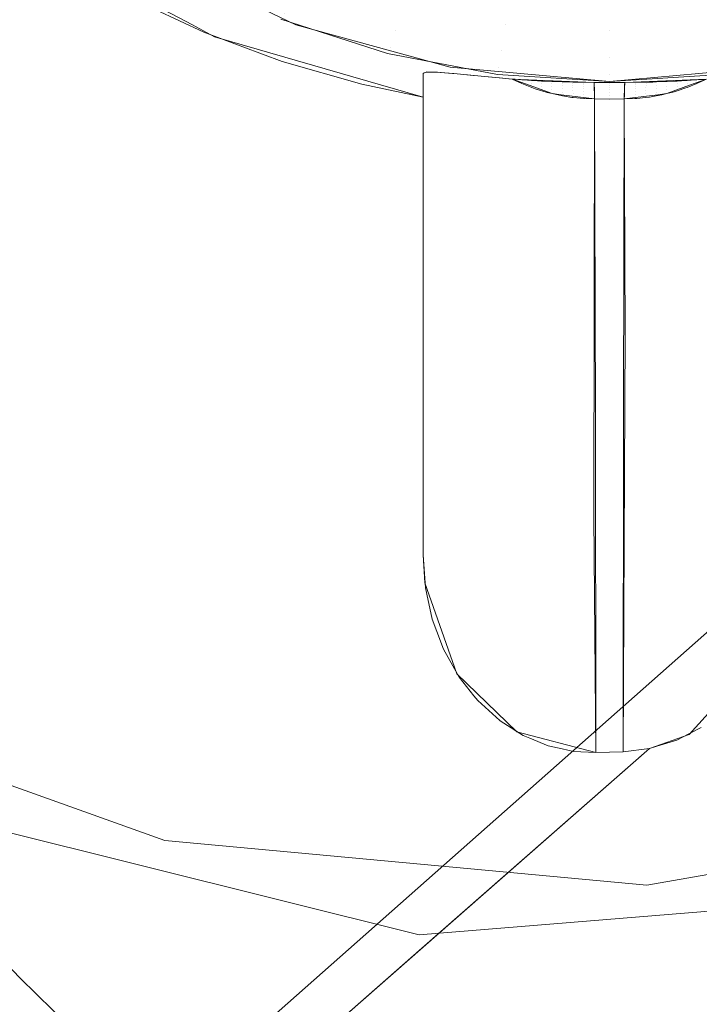
# Model space of a CAD drawing. Units: metres. Extents: x -5.96 to -1.88, y -1.07 to 0.32.
# Drawn here: x -5.17 to -5.17, y -0.95 to -0.94 of the extents above; entities that cross this region are included whole.
import ezdxf

# ---------------------------------------------------------------- set-up
doc = ezdxf.new("R2010")
doc.units = ezdxf.units.M
doc.header["$LTSCALE"] = 1.27
doc.layers.add('Keine', color=7, linetype='Continuous', lineweight=5)

msp = doc.modelspace()

# ---------------------------------------------------------------- linework, layer by layer
at = {"layer": 'Keine', "color": 7, "linetype": 'Continuous', "lineweight": 18}
for points, invisible_edges in [([(-5.1801545, -0.9293685, 1.4592897), (-5.1801545, -0.9439196, 1.4605884), (-5.1736628, -0.9335858, 1.4596653)], 11), ([(-5.1736592, -0.9335936, 1.459666), (-5.1736628, -0.9335858, 1.4596653), (-5.1801545, -0.9439196, 1.4605884)], 10), ([(-5.1801545, -0.9439196, 1.4605884), (-5.1731825, -0.9346514, 1.4597604), (-5.1736592, -0.9335936, 1.459666)], 9), ([(-5.1662014, -0.9549278, 1.4834725), (-5.1728398, -0.9488136, 1.4831753), (-5.1564066, -0.9342781, 1.4807488)], 8), ([(-5.1731814, -0.9346527, 1.4597605), (-5.1731825, -0.9346514, 1.4597604), (-5.1801545, -0.9439196, 1.4605884)], 10), ([(-5.1801545, -0.9439196, 1.4605884), (-5.1725752, -0.9353147, 1.4598195), (-5.1731814, -0.9346527, 1.4597605)], 9), ([(-5.1801545, -0.9439196, 1.4605884), (-5.1724825, -0.9354159, 1.4598285), (-5.1725752, -0.9353147, 1.4598195)], 9), ([(-5.1724825, -0.9354159, 1.4598285), (-5.1801545, -0.9439196, 1.4605884), (-5.1770503, -0.9460445, 1.4607777)], 9), ([(-5.1770503, -0.9460445, 1.4607777), (-5.171633, -0.935899, 1.4598716), (-5.1724825, -0.9354159, 1.4598285)], 9), ([(-5.1714874, -0.9359818, 1.4598789), (-5.171633, -0.935899, 1.4598716), (-5.1770503, -0.9460445, 1.4607777)], 10), ([(-5.1770503, -0.9460445, 1.4607777), (-5.1761701, -0.9463591, 1.4608056), (-5.1714874, -0.9359818, 1.4598789)], 10), ([(-5.1714874, -0.9359818, 1.4598789), (-5.1761701, -0.9463591, 1.4608056), (-5.1735821, -0.9472839, 1.4608879)], 9), ([(-5.1735821, -0.9472839, 1.4608879), (-5.1705366, -0.9361626, 1.4598949), (-5.1714874, -0.9359818, 1.4598789)], 9), ([(-5.1693964, -0.9360646, 1.4598861), (-5.1703635, -0.9361955, 1.4598979), (-5.1697009, -0.9476432, 1.4609195)], 10), ([(-5.1697009, -0.9476432, 1.4609195), (-5.1666251, -0.9471133, 1.4608718), (-5.1693964, -0.9360646, 1.4598861)], 10), ([(-5.1666251, -0.9471133, 1.4608718), (-5.1692469, -0.9360444, 1.4598842), (-5.1693964, -0.9360646, 1.4598861)], 9), ([(-5.1703635, -0.9361955, 1.4598979), (-5.1705366, -0.9361626, 1.4598949), (-5.1735821, -0.9472839, 1.4608879)], 10), ([(-5.1735821, -0.9472839, 1.4608879), (-5.1715222, -0.9474746, 1.4609046), (-5.1703635, -0.9361955, 1.4598979)], 10), ([(-5.1703635, -0.9361955, 1.4598979), (-5.1715222, -0.9474746, 1.4609046), (-5.1697009, -0.9476432, 1.4609195)], 9), ([(-5.1801551, -0.9367861, 1.4549319), (-5.1622339, -0.9457682, 1.4557314), (-5.1666106, -0.9476447, 1.4558994)], 9), ([(-5.1666106, -0.9476447, 1.4558994), (-5.1715343, -0.9480431, 1.4559355), (-5.176199, -0.9468824, 1.4558325), (-5.1801551, -0.9367861, 1.4549319)], 12), ([(-5.1801551, -0.9367861, 1.4549319), (-5.1480314, -0.9367862, 1.4549281), (-5.1622339, -0.9457682, 1.4557314)], 9), ([(-5.1783084, -0.9446844, 1.4740032), (-5.1733605, -0.9407178, 1.4732785), (-5.1747541, -0.9399727, 1.4732827)], 9), ([(-5.1736888, -0.9401593, 1.461568), (-5.1738835, -0.9404884, 1.4732422), (-5.1732682, -0.940776, 1.4732468)], 9), ([(-5.1732682, -0.940776, 1.4732468), (-5.1725277, -0.9407165, 1.461614), (-5.1736888, -0.9401593, 1.461568)], 9), ([(-5.1716645, -0.9405558, 1.4604677), (-5.1708398, -0.9407126, 1.4604806), (-5.1708009, -0.9404284, 1.4601764)], 11), ([(-5.1700019, -0.9404785, 1.4601806), (-5.1708009, -0.9404284, 1.4601764), (-5.1708398, -0.9407126, 1.4604806)], 11), ([(-5.1700019, -0.9407651, 1.4604849), (-5.169164, -0.9407126, 1.4604806), (-5.1692029, -0.9404284, 1.4601764)], 11), ([(-5.1692029, -0.9404284, 1.4601764), (-5.1700019, -0.9404785, 1.4601806), (-5.1700019, -0.9407651, 1.4604849)], 11), ([(-5.1717256, -0.9407652, 1.4608244), (-5.1725535, -0.9404971, 1.4608022), (-5.1726161, -0.9406233, 1.4611959)], 11), ([(-5.1725535, -0.9404971, 1.4608022), (-5.1717256, -0.9407652, 1.4608244), (-5.1716645, -0.9405558, 1.4604677)], 11), ([(-5.1708398, -0.9407126, 1.4604806), (-5.1700019, -0.9407651, 1.4604849), (-5.1700019, -0.9404785, 1.4601806)], 11), ([(-5.1726161, -0.9406233, 1.4611959), (-5.1726481, -0.9406702, 1.4616102), (-5.1717896, -0.9409483, 1.4616331)], 9), ([(-5.1717896, -0.9409483, 1.4616331), (-5.1717679, -0.940898, 1.4612186), (-5.1726161, -0.9406233, 1.4611959)], 11), ([(-5.1726161, -0.9406233, 1.4611959), (-5.1717679, -0.940898, 1.4612186), (-5.1717256, -0.9407652, 1.4608244)], 11), ([(-5.1708398, -0.9407126, 1.4604806), (-5.1716645, -0.9405558, 1.4604677), (-5.1717256, -0.9407652, 1.4608244)], 11), ([(-5.1731811, -0.9408137, 1.4732779), (-5.1733605, -0.9407178, 1.4732785), (-5.1783084, -0.9446844, 1.4740032)], 10), ([(-5.1732682, -0.940776, 1.4732468), (-5.1729529, -0.9408937, 1.4732465), (-5.1725277, -0.9407165, 1.461614)], 10), ([(-5.1725277, -0.9407165, 1.461614), (-5.1729529, -0.9408937, 1.4732465), (-5.1726372, -0.9410114, 1.4732462)], 9), ([(-5.1726372, -0.9410114, 1.4732462), (-5.1719968, -0.9411939, 1.4732402), (-5.1725277, -0.9407165, 1.461614)], 10), ([(-5.1725277, -0.9407165, 1.461614), (-5.171387, -0.9410977, 1.4640508), (-5.1713261, -0.9411029, 1.4638107)], 9), ([(-5.1715019, -0.9411087, 1.4654206), (-5.1725277, -0.9407165, 1.461614), (-5.1719968, -0.9411939, 1.4732402)], 11), ([(-5.1715019, -0.9411087, 1.4654206), (-5.1714725, -0.9410966, 1.4646849), (-5.1725277, -0.9407165, 1.461614)], 10), ([(-5.1714725, -0.9410966, 1.4646849), (-5.171387, -0.9410977, 1.4640508), (-5.1725277, -0.9407165, 1.461614)], 10), ([(-5.1713261, -0.9411029, 1.4638107), (-5.1712854, -0.9410582, 1.4616422), (-5.1725277, -0.9407165, 1.461614)], 9), ([(-5.1708706, -0.9409278, 1.4608378), (-5.1717256, -0.9407652, 1.4608244), (-5.1717679, -0.940898, 1.4612186)], 11), ([(-5.1717256, -0.9407652, 1.4608244), (-5.1708706, -0.9409278, 1.4608378), (-5.1708398, -0.9407126, 1.4604806)], 11), ([(-5.1700019, -0.9407651, 1.4604849), (-5.1708398, -0.9407126, 1.4604806), (-5.1708706, -0.9409278, 1.4608378)], 11), ([(-5.1708706, -0.9409278, 1.4608378), (-5.1700019, -0.9409822, 1.4608423), (-5.1700019, -0.9407651, 1.4604849)], 11), ([(-5.1700019, -0.9409822, 1.4608423), (-5.1691332, -0.9409278, 1.4608378), (-5.169164, -0.9407126, 1.4604806)], 11), ([(-5.169164, -0.9407126, 1.4604806), (-5.1700019, -0.9407651, 1.4604849), (-5.1700019, -0.9409822, 1.4608423)], 11), ([(-5.1731811, -0.9408137, 1.4732779), (-5.1783084, -0.9446844, 1.4740032), (-5.1715019, -0.9449848, 1.4736262)], 11), ([(-5.1715019, -0.9449848, 1.4736262), (-5.1715019, -0.9412985, 1.4732318), (-5.1731811, -0.9408137, 1.4732779)], 8), ([(-5.1708919, -0.9410645, 1.4612323), (-5.1717679, -0.940898, 1.4612186), (-5.1717896, -0.9409483, 1.4616331)], 11), ([(-5.1717679, -0.940898, 1.4612186), (-5.1708919, -0.9410645, 1.4612323), (-5.1708706, -0.9409278, 1.4608378)], 11), ([(-5.1700019, -0.9409822, 1.4608423), (-5.1708706, -0.9409278, 1.4608378), (-5.1708919, -0.9410645, 1.4612323)], 11), ([(-5.1700019, -0.9411203, 1.4612369), (-5.1691119, -0.9410645, 1.4612323), (-5.1691332, -0.9409278, 1.4608378)], 11), ([(-5.1691332, -0.9409278, 1.4608378), (-5.1700019, -0.9409822, 1.4608423), (-5.1700019, -0.9411203, 1.4612369)], 11), ([(-5.1717896, -0.9409483, 1.4616331), (-5.1709028, -0.9411168, 1.461647), (-5.1708919, -0.9410645, 1.4612323)], 10), ([(-5.1708919, -0.9410645, 1.4612323), (-5.1700019, -0.9411203, 1.4612369), (-5.1700019, -0.9409822, 1.4608423)], 11), ([(-5.1714725, -0.9453001, 1.4736588), (-5.1714746, -0.9410978, 1.4647631), (-5.1715004, -0.9411052, 1.4652632)], 9), ([(-5.1714293, -0.9455013, 1.4736787), (-5.1714732, -0.9410974, 1.4647366), (-5.1714746, -0.9410978, 1.4647631)], 9), ([(-5.1714746, -0.9410978, 1.4647631), (-5.1714725, -0.9453001, 1.4736588), (-5.1714293, -0.9455013, 1.4736787)], 9), ([(-5.1714134, -0.9410973, 1.4642502), (-5.1714732, -0.9410974, 1.4647366), (-5.171392, -0.9456015, 1.4736872)], 10), ([(-5.1714293, -0.9455013, 1.4736787), (-5.171392, -0.9456015, 1.4736872), (-5.1714732, -0.9410974, 1.4647366)], 10), ([(-5.171392, -0.9456015, 1.4736872), (-5.1713945, -0.9410986, 1.4641566), (-5.1714134, -0.9410973, 1.4642502)], 9), ([(-5.171339, -0.9457437, 1.4736994), (-5.1713303, -0.941103, 1.4638373), (-5.1713945, -0.9410986, 1.4641566)], 9), ([(-5.1713945, -0.9410986, 1.4641566), (-5.171392, -0.9456015, 1.4736872), (-5.171339, -0.9457437, 1.4736994)], 9), ([(-5.1712854, -0.9410582, 1.4616422), (-5.1713261, -0.9411029, 1.4638107), (-5.1712551, -0.9411089, 1.4635305)], 9), ([(-5.1712854, -0.9410582, 1.4616422), (-5.1707837, -0.941154, 1.462654), (-5.1701258, -0.9411803, 1.4620117)], 9), ([(-5.1712854, -0.9410582, 1.4616422), (-5.1708892, -0.9411449, 1.4627857), (-5.1707837, -0.941154, 1.462654)], 9), ([(-5.1712854, -0.9410582, 1.4616422), (-5.1710916, -0.9411254, 1.4631232), (-5.1708892, -0.9411449, 1.4627857)], 9), ([(-5.1712551, -0.9411089, 1.4635305), (-5.1710916, -0.9411254, 1.4631232), (-5.1712854, -0.9410582, 1.4616422)], 10), ([(-5.1701258, -0.9411803, 1.4620117), (-5.1700019, -0.9411733, 1.4616517), (-5.1712854, -0.9410582, 1.4616422)], 9), ([(-5.1700019, -0.9411203, 1.4612369), (-5.1708919, -0.9410645, 1.4612323), (-5.1709028, -0.9411168, 1.461647)], 11), ([(-5.1687184, -0.9410582, 1.4616422), (-5.1700019, -0.9411733, 1.4616517), (-5.169878, -0.9411803, 1.4620117)], 10), ([(-5.169101, -0.9411168, 1.461647), (-5.1691119, -0.9410645, 1.4612323), (-5.1700019, -0.9411203, 1.4612369)], 11), ([(-5.169878, -0.9411803, 1.4620117), (-5.1692201, -0.941154, 1.462654), (-5.1687184, -0.9410582, 1.4616422)], 10), ([(-5.1719968, -0.9411939, 1.4732402), (-5.1715019, -0.9412985, 1.4732318), (-5.1715019, -0.9411087, 1.4654206)], 8), ([(-5.1714831, -0.9452509, 1.4736539), (-5.1715004, -0.9411052, 1.4652632), (-5.1715019, -0.9411087, 1.4654206)], 9), ([(-5.1715019, -0.9411087, 1.4654206), (-5.1715019, -0.9449848, 1.4736262), (-5.1714831, -0.9452509, 1.4736539)], 8), ([(-5.1714831, -0.9452509, 1.4736539), (-5.1714725, -0.9453001, 1.4736588), (-5.1715004, -0.9411052, 1.4652632)], 10), ([(-5.171339, -0.9457437, 1.4736994), (-5.1712638, -0.9458776, 1.4737089), (-5.1713303, -0.941103, 1.4638373)], 10), ([(-5.1712638, -0.9458776, 1.4737089), (-5.1712668, -0.9411086, 1.463617), (-5.1713303, -0.941103, 1.4638373)], 9), ([(-5.1712128, -0.9459685, 1.4737154), (-5.1712272, -0.9411122, 1.4634795), (-5.1712668, -0.9411086, 1.463617)], 9), ([(-5.1712668, -0.9411086, 1.463617), (-5.1712638, -0.9458776, 1.4737089), (-5.1712128, -0.9459685, 1.4737154)], 9), ([(-5.1712128, -0.9459685, 1.4737154), (-5.1710977, -0.9411245, 1.4631537), (-5.1712272, -0.9411122, 1.4634795)], 9), ([(-5.1712128, -0.9459685, 1.4737154), (-5.1710929, -0.9461196, 1.4737242), (-5.1710977, -0.9411245, 1.4631537)], 10), ([(-5.1710627, -0.9461577, 1.4737264), (-5.1710914, -0.941125, 1.463138), (-5.1710977, -0.9411245, 1.4631537)], 9), ([(-5.1710977, -0.9411245, 1.4631537), (-5.1710929, -0.9461196, 1.4737242), (-5.1710627, -0.9461577, 1.4737264)], 9), ([(-5.1709477, -0.9411386, 1.4628731), (-5.1710914, -0.941125, 1.463138), (-5.1710627, -0.9461577, 1.4737264)], 10), ([(-5.1710627, -0.9461577, 1.4737264), (-5.1708878, -0.9411441, 1.4627931), (-5.1709477, -0.9411386, 1.4628731)], 9), ([(-5.1710627, -0.9461577, 1.4737264), (-5.1708844, -0.9463185, 1.4737335), (-5.1708878, -0.9411441, 1.4627931)], 10), ([(-5.1709028, -0.9411168, 1.461647), (-5.1700019, -0.9411733, 1.4616517), (-5.1700019, -0.9411203, 1.4612369)], 10), ([(-5.170881, -0.9463216, 1.4737336), (-5.1707836, -0.9411538, 1.4626541), (-5.1708878, -0.9411441, 1.4627931)], 9), ([(-5.1708878, -0.9411441, 1.4627931), (-5.1708844, -0.9463185, 1.4737335), (-5.170881, -0.9463216, 1.4737336)], 9), ([(-5.170881, -0.9463216, 1.4737336), (-5.1706472, -0.9412039, 1.4626304), (-5.1707836, -0.9411538, 1.4626541)], 9), ([(-5.1707614, -0.9411558, 1.4626288), (-5.1707838, -0.941154, 1.462654), (-5.1707068, -0.9411896, 1.4626372)], 8), ([(-5.1707068, -0.9411896, 1.4626372), (-5.1707073, -0.9411599, 1.4625697), (-5.1707614, -0.9411558, 1.4626288)], 9), ([(-5.170693, -0.941196, 1.4626342), (-5.1707005, -0.9411604, 1.4625623), (-5.1707073, -0.9411599, 1.4625697)], 9), ([(-5.1707073, -0.9411599, 1.4625697), (-5.1707068, -0.9411896, 1.4626372), (-5.170693, -0.941196, 1.4626342)], 9), ([(-5.1706284, -0.9411897, 1.4625501), (-5.1707005, -0.9411604, 1.4625623), (-5.170693, -0.941196, 1.4626342)], 11), ([(-5.1706938, -0.9411609, 1.462555), (-5.1707005, -0.9411604, 1.4625623), (-5.1706284, -0.9411897, 1.4625501)], 10), ([(-5.1706284, -0.9411897, 1.4625501), (-5.1706286, -0.9411651, 1.4624869), (-5.1706938, -0.9411609, 1.462555)], 9), ([(-5.1705472, -0.9412175, 1.4625387), (-5.1706174, -0.9411659, 1.4624752), (-5.1706286, -0.9411651, 1.4624869)], 9), ([(-5.1706286, -0.9411651, 1.4624869), (-5.1706284, -0.9411897, 1.4625501), (-5.1705472, -0.9412175, 1.4625387)], 11), ([(-5.1705472, -0.9412175, 1.4625387), (-5.1705478, -0.9411899, 1.4624667), (-5.1706174, -0.9411659, 1.4624752)], 11), ([(-5.1706138, -0.9411661, 1.4624714), (-5.1706174, -0.9411659, 1.4624752), (-5.1705478, -0.9411899, 1.4624667)], 10), ([(-5.1705478, -0.9411899, 1.4624667), (-5.170548, -0.9411698, 1.4624055), (-5.1706138, -0.9411661, 1.4624714)], 9), ([(-5.1704649, -0.9412135, 1.4624585), (-5.1705347, -0.9411705, 1.4623921), (-5.170548, -0.9411698, 1.4624055)], 9), ([(-5.170548, -0.9411698, 1.4624055), (-5.1705478, -0.9411899, 1.4624667), (-5.1704649, -0.9412135, 1.4624585)], 11), ([(-5.1704649, -0.9412135, 1.4624585), (-5.1704655, -0.9411902, 1.4623863), (-5.1705347, -0.9411705, 1.4623921)], 11), ([(-5.1705342, -0.9411706, 1.4623917), (-5.1705347, -0.9411705, 1.4623921), (-5.1704655, -0.9411902, 1.4623863)], 10), ([(-5.1704655, -0.9411902, 1.4623863), (-5.1704657, -0.9411737, 1.4623253), (-5.1705342, -0.9411706, 1.4623917)], 9), ([(-5.1703813, -0.9412093, 1.4623808), (-5.1704523, -0.9411743, 1.4623123), (-5.1704657, -0.9411737, 1.4623253)], 9), ([(-5.1704657, -0.9411737, 1.4623253), (-5.1704655, -0.9411902, 1.4623863), (-5.1703813, -0.9412093, 1.4623808)], 11), ([(-5.1703813, -0.9412093, 1.4623808), (-5.1703818, -0.9411901, 1.4623085), (-5.1704523, -0.9411743, 1.4623123)], 11), ([(-5.1704482, -0.9411744, 1.4623083), (-5.1704523, -0.9411743, 1.4623123), (-5.1703818, -0.9411901, 1.4623085)], 10), ([(-5.1703818, -0.9411901, 1.4623085), (-5.170382, -0.9411766, 1.4622458), (-5.1704482, -0.9411744, 1.4623083)], 9), ([(-5.1702966, -0.9412044, 1.4623051), (-5.1703705, -0.941177, 1.462235), (-5.170382, -0.9411766, 1.4622458)], 9), ([(-5.170382, -0.9411766, 1.4622458), (-5.1703818, -0.9411901, 1.4623085), (-5.1702966, -0.9412044, 1.4623051)], 11), ([(-5.1702966, -0.9412044, 1.4623051), (-5.1702971, -0.9411892, 1.4622327), (-5.1703705, -0.941177, 1.462235)], 11), ([(-5.1703601, -0.9411774, 1.4622251), (-5.1703705, -0.941177, 1.462235), (-5.1702971, -0.9411892, 1.4622327)], 10), ([(-5.1702971, -0.9411892, 1.4622327), (-5.1702972, -0.9411787, 1.4621673), (-5.1703601, -0.9411774, 1.4622251)], 9), ([(-5.1702111, -0.9411985, 1.462231), (-5.1702889, -0.9411789, 1.4621596), (-5.1702972, -0.9411787, 1.4621673)], 9), ([(-5.1702972, -0.9411787, 1.4621673), (-5.1702971, -0.9411892, 1.4622327), (-5.1702111, -0.9411985, 1.462231)], 11), ([(-5.1702111, -0.9411985, 1.462231), (-5.1702115, -0.9411872, 1.4621584), (-5.1702889, -0.9411789, 1.4621596)], 11), ([(-5.1702531, -0.9411796, 1.4621266), (-5.1702889, -0.9411789, 1.4621596), (-5.1702115, -0.9411872, 1.4621584)], 10), ([(-5.1702115, -0.9411872, 1.4621584), (-5.1702117, -0.9411799, 1.4620893), (-5.1702531, -0.9411796, 1.4621266)], 9), ([(-5.1701258, -0.9411803, 1.4620117), (-5.1700019, -0.9411814, 1.4620118), (-5.1700019, -0.9411733, 1.4616517)], 10), ([(-5.1700019, -0.9411203, 1.4612369), (-5.1700019, -0.9411733, 1.4616517), (-5.169101, -0.9411168, 1.461647)], 9), ([(-5.1700019, -0.9411733, 1.4616517), (-5.1700019, -0.9411814, 1.4620118), (-5.169878, -0.9411803, 1.4620117)], 9), ([(-5.1697927, -0.9411985, 1.462231), (-5.1697068, -0.9411892, 1.4622327), (-5.1697066, -0.9411787, 1.4621674)], 11), ([(-5.1697066, -0.9411787, 1.4621674), (-5.1697151, -0.9411789, 1.4621596), (-5.1697927, -0.9411985, 1.462231)], 10), ([(-5.1697151, -0.9411789, 1.4621596), (-5.1697923, -0.9411872, 1.4621583), (-5.1697927, -0.9411985, 1.462231)], 11), ([(-5.1697923, -0.9411872, 1.4621583), (-5.1697151, -0.9411789, 1.4621596), (-5.1697566, -0.9411797, 1.4621214)], 9), ([(-5.1697072, -0.9412044, 1.4623051), (-5.169622, -0.9411901, 1.4623085), (-5.1696219, -0.9411767, 1.4622462)], 11), ([(-5.1696219, -0.9411767, 1.4622462), (-5.1696337, -0.941177, 1.4622351), (-5.1697072, -0.9412044, 1.4623051)], 10), ([(-5.1696337, -0.941177, 1.4622351), (-5.1697068, -0.9411892, 1.4622327), (-5.1697072, -0.9412044, 1.4623051)], 11), ([(-5.1697068, -0.9411892, 1.4622327), (-5.1696337, -0.941177, 1.4622351), (-5.1696525, -0.9411777, 1.4622173)], 9), ([(-5.1696525, -0.9411777, 1.4622173), (-5.1697066, -0.9411787, 1.4621674), (-5.1697068, -0.9411892, 1.4622327)], 10), ([(-5.1696225, -0.9412093, 1.4623807), (-5.1695383, -0.9411902, 1.4623863), (-5.169538, -0.9411738, 1.4623256)], 11), ([(-5.169538, -0.9411738, 1.4623256), (-5.1695445, -0.9411741, 1.4623193), (-5.1696225, -0.9412093, 1.4623807)], 10), ([(-5.1696225, -0.9412093, 1.4623807), (-5.1695445, -0.9411741, 1.4623193), (-5.1695519, -0.9411743, 1.4623123)], 9), ([(-5.1695519, -0.9411743, 1.4623123), (-5.169622, -0.9411901, 1.4623085), (-5.1696225, -0.9412093, 1.4623807)], 11), ([(-5.1696219, -0.9411767, 1.4622462), (-5.169622, -0.9411901, 1.4623085), (-5.1695519, -0.9411743, 1.4623123)], 3), ([(-5.1695389, -0.9412135, 1.4624584), (-5.1694561, -0.9411899, 1.4624667), (-5.1694556, -0.9411699, 1.4624058)], 11), ([(-5.1694556, -0.9411699, 1.4624058), (-5.1694696, -0.9411706, 1.4623922), (-5.1695389, -0.9412135, 1.4624584)], 10), ([(-5.1694696, -0.9411706, 1.4623922), (-5.1695383, -0.9411902, 1.4623863), (-5.1695389, -0.9412135, 1.4624584)], 11), ([(-5.169538, -0.9411738, 1.4623256), (-5.1695383, -0.9411902, 1.4623863), (-5.1694696, -0.9411706, 1.4623922)], 3), ([(-5.1694566, -0.9412175, 1.4625387), (-5.1693754, -0.9411897, 1.4625501), (-5.1693751, -0.9411653, 1.4624871)], 11), ([(-5.1693751, -0.9411653, 1.4624871), (-5.1693819, -0.9411657, 1.46248), (-5.1694566, -0.9412175, 1.4625387)], 10), ([(-5.1694566, -0.9412175, 1.4625387), (-5.1693819, -0.9411657, 1.46248), (-5.1693867, -0.941166, 1.4624751)], 9), ([(-5.1693867, -0.941166, 1.4624751), (-5.1694561, -0.9411899, 1.4624667), (-5.1694566, -0.9412175, 1.4625387)], 11), ([(-5.1694561, -0.9411899, 1.4624667), (-5.1693867, -0.941166, 1.4624751), (-5.1694555, -0.9411699, 1.4624059)], 9), ([(-5.1694555, -0.9411699, 1.4624059), (-5.1694556, -0.9411699, 1.4624058), (-5.1694561, -0.9411899, 1.4624667)], 10), ([(-5.1693761, -0.9412213, 1.4626221), (-5.1692969, -0.9411898, 1.462637), (-5.1692965, -0.9411599, 1.4625699)], 10), ([(-5.1692965, -0.9411599, 1.4625699), (-5.1693035, -0.9411604, 1.4625622), (-5.1693761, -0.9412213, 1.4626221)], 10), ([(-5.1693035, -0.9411604, 1.4625622), (-5.1693754, -0.9411897, 1.4625501), (-5.1693761, -0.9412213, 1.4626221)], 11), ([(-5.1693754, -0.9411897, 1.4625501), (-5.1693035, -0.9411604, 1.4625622), (-5.1693079, -0.9411608, 1.4625573)], 9), ([(-5.1693079, -0.9411608, 1.4625573), (-5.1693751, -0.9411653, 1.4624871), (-5.1693754, -0.9411897, 1.4625501)], 10), ([(-5.1692202, -0.9411538, 1.462654), (-5.1693567, -0.9412039, 1.4626304), (-5.1692638, -0.9463747, 1.4736518)], 10), ([(-5.1692965, -0.9411599, 1.4625699), (-5.1692969, -0.9411898, 1.462637), (-5.169292, -0.9411879, 1.462638)], 9), ([(-5.169292, -0.9411879, 1.462638), (-5.1692423, -0.941156, 1.4626294), (-5.1692965, -0.9411599, 1.4625699)], 9), ([(-5.169292, -0.9411879, 1.462638), (-5.1692201, -0.941154, 1.4626539), (-5.1692423, -0.941156, 1.4626294)], 8), ([(-5.1706472, -0.9412039, 1.4626304), (-5.170881, -0.9463216, 1.4737336), (-5.1706967, -0.9464381, 1.4737361)], 9), ([(-5.1706967, -0.9464381, 1.4737361), (-5.1706432, -0.9464603, 1.4737356), (-5.1706472, -0.9412039, 1.4626304)], 10), ([(-5.170693, -0.941196, 1.4626342), (-5.1706275, -0.941221, 1.4626223), (-5.1706284, -0.9411897, 1.4625501)], 10), ([(-5.1704636, -0.9412713, 1.4625985), (-5.1706472, -0.9412039, 1.4626304), (-5.1706432, -0.9464603, 1.4737356)], 10), ([(-5.1705472, -0.9412175, 1.4625387), (-5.1706284, -0.9411897, 1.4625501), (-5.1705991, -0.9412318, 1.4626172)], 11), ([(-5.1706284, -0.9411897, 1.4625501), (-5.1706275, -0.941221, 1.4626223), (-5.1705991, -0.9412318, 1.4626172)], 9), ([(-5.1705991, -0.9412318, 1.4626172), (-5.1705463, -0.941248, 1.4626096), (-5.1705472, -0.9412175, 1.4625387)], 10), ([(-5.1704649, -0.9412135, 1.4624585), (-5.1705478, -0.9411899, 1.4624667), (-5.1705472, -0.9412175, 1.4625387)], 11), ([(-5.1705472, -0.9412175, 1.4625387), (-5.1704644, -0.9412406, 1.4625293), (-5.1704649, -0.9412135, 1.4624585)], 11), ([(-5.1705472, -0.9412175, 1.4625387), (-5.1705463, -0.941248, 1.4626096), (-5.1705026, -0.9412614, 1.4626033)], 9), ([(-5.1705026, -0.9412614, 1.4626033), (-5.1704644, -0.9412406, 1.4625293), (-5.1705472, -0.9412175, 1.4625387)], 11), ([(-5.1705026, -0.9412614, 1.4626033), (-5.1704635, -0.9412705, 1.4625989), (-5.1704644, -0.9412406, 1.4625293)], 10), ([(-5.1703813, -0.9412093, 1.4623808), (-5.1704655, -0.9411902, 1.4623863), (-5.1704649, -0.9412135, 1.4624585)], 11), ([(-5.1704649, -0.9412135, 1.4624585), (-5.1703807, -0.9412323, 1.4624519), (-5.1703813, -0.9412093, 1.4623808)], 11), ([(-5.1703807, -0.9412323, 1.4624519), (-5.1704649, -0.9412135, 1.4624585), (-5.1704644, -0.9412406, 1.4625293)], 11), ([(-5.1704644, -0.9412406, 1.4625293), (-5.1703801, -0.9412589, 1.4625218), (-5.1703807, -0.9412323, 1.4624519)], 11), ([(-5.1704644, -0.9412406, 1.4625293), (-5.1704635, -0.9412705, 1.4625989), (-5.170404, -0.9412845, 1.4625923)], 9), ([(-5.170404, -0.9412845, 1.4625923), (-5.1703801, -0.9412589, 1.4625218), (-5.1704644, -0.9412406, 1.4625293)], 11), ([(-5.170404, -0.9412845, 1.4625923), (-5.1703793, -0.9412886, 1.4625904), (-5.1703801, -0.9412589, 1.4625218)], 10), ([(-5.1702966, -0.9412044, 1.4623051), (-5.1703818, -0.9411901, 1.4623085), (-5.1703813, -0.9412093, 1.4623808)], 11), ([(-5.1703813, -0.9412093, 1.4623808), (-5.1702961, -0.9412234, 1.4623766), (-5.1702966, -0.9412044, 1.4623051)], 11), ([(-5.1702961, -0.9412234, 1.4623766), (-5.1703813, -0.9412093, 1.4623808), (-5.1703807, -0.9412323, 1.4624519)], 11), ([(-5.1703807, -0.9412323, 1.4624519), (-5.1702955, -0.9412461, 1.4624471), (-5.1702961, -0.9412234, 1.4623766)], 11), ([(-5.1702955, -0.9412461, 1.4624471), (-5.1703807, -0.9412323, 1.4624519), (-5.1703801, -0.9412589, 1.4625218)], 11), ([(-5.1703801, -0.9412589, 1.4625218), (-5.1702948, -0.9412724, 1.4625162), (-5.1702955, -0.9412461, 1.4624471)], 11), ([(-5.1703801, -0.9412589, 1.4625218), (-5.1703793, -0.9412886, 1.4625904), (-5.1703038, -0.9413011, 1.4625845)], 9), ([(-5.1703038, -0.9413011, 1.4625845), (-5.1702948, -0.9412724, 1.4625162), (-5.1703801, -0.9412589, 1.4625218)], 11), ([(-5.1702111, -0.9411985, 1.462231), (-5.1702971, -0.9411892, 1.4622327), (-5.1702966, -0.9412044, 1.4623051)], 11), ([(-5.1702966, -0.9412044, 1.4623051), (-5.1702106, -0.9412135, 1.462303), (-5.1702111, -0.9411985, 1.462231)], 11), ([(-5.1702106, -0.9412135, 1.462303), (-5.1702966, -0.9412044, 1.4623051), (-5.1702961, -0.9412234, 1.4623766)], 11), ([(-5.1702961, -0.9412234, 1.4623766), (-5.1702101, -0.9412323, 1.462374), (-5.1702106, -0.9412135, 1.462303)], 11), ([(-5.1702101, -0.9412323, 1.462374), (-5.1702961, -0.9412234, 1.4623766), (-5.1702955, -0.9412461, 1.4624471)], 11), ([(-5.1702955, -0.9412461, 1.4624471), (-5.1702094, -0.9412548, 1.462444), (-5.1702101, -0.9412323, 1.462374)], 11), ([(-5.1702094, -0.9412548, 1.462444), (-5.1702955, -0.9412461, 1.4624471), (-5.1702948, -0.9412724, 1.4625162)], 11), ([(-5.1702948, -0.9412724, 1.4625162), (-5.1702087, -0.941281, 1.4625127), (-5.1702094, -0.9412548, 1.462444)], 11), ([(-5.1701256, -0.9411842, 1.4620886), (-5.1702117, -0.9411799, 1.4620893), (-5.1702115, -0.9411872, 1.4621584)], 11), ([(-5.1702073, -0.9411799, 1.4620853), (-5.1702117, -0.9411799, 1.4620893), (-5.1701256, -0.9411842, 1.4620886)], 10), ([(-5.1702115, -0.9411872, 1.4621584), (-5.1701252, -0.9411921, 1.4621577), (-5.1701256, -0.9411842, 1.4620886)], 9), ([(-5.1701251, -0.9411957, 1.4621898), (-5.1702115, -0.9411872, 1.4621584), (-5.1702111, -0.9411985, 1.462231)], 11), ([(-5.1701251, -0.9411957, 1.4621898), (-5.1701252, -0.9411921, 1.4621577), (-5.1702115, -0.9411872, 1.4621584)], 10), ([(-5.1702111, -0.9411985, 1.462231), (-5.1701248, -0.9412034, 1.4622301), (-5.1701251, -0.9411957, 1.4621898)], 9), ([(-5.1702111, -0.9411985, 1.462231), (-5.1702106, -0.9412135, 1.462303), (-5.1701244, -0.9412147, 1.4622899)], 11), ([(-5.1701244, -0.9412147, 1.4622899), (-5.1701248, -0.9412034, 1.4622301), (-5.1702111, -0.9411985, 1.462231)], 10), ([(-5.1702106, -0.9412135, 1.462303), (-5.1701243, -0.9412179, 1.4623019), (-5.1701244, -0.9412147, 1.4622899)], 9), ([(-5.1701243, -0.9412179, 1.4623019), (-5.1702106, -0.9412135, 1.462303), (-5.1702101, -0.9412323, 1.462374)], 11), ([(-5.1702101, -0.9412323, 1.462374), (-5.1701237, -0.9412367, 1.4623728), (-5.1701243, -0.9412179, 1.4623019)], 9), ([(-5.1701236, -0.9412408, 1.4623883), (-5.1702101, -0.9412323, 1.462374), (-5.1702094, -0.9412548, 1.462444)], 11), ([(-5.1701236, -0.9412408, 1.4623883), (-5.1701237, -0.9412367, 1.4623728), (-5.1702101, -0.9412323, 1.462374)], 10), ([(-5.1702094, -0.9412548, 1.462444), (-5.170123, -0.9412595, 1.4624424), (-5.1701236, -0.9412408, 1.4623883)], 9), ([(-5.1702094, -0.9412548, 1.462444), (-5.1702087, -0.941281, 1.4625127), (-5.1701226, -0.941274, 1.4624846)], 11), ([(-5.1701226, -0.941274, 1.4624846), (-5.170123, -0.9412595, 1.4624424), (-5.1702094, -0.9412548, 1.462444)], 10), ([(-5.1701256, -0.9411842, 1.4620886), (-5.1701256, -0.941184, 1.4620849), (-5.1702073, -0.9411799, 1.4620853)], 10), ([(-5.1702073, -0.9411799, 1.4620853), (-5.1701256, -0.941184, 1.4620849), (-5.1701258, -0.9411803, 1.4620117)], 1), ([(-5.1700019, -0.9411814, 1.4620118), (-5.1701258, -0.9411803, 1.4620117), (-5.1701252, -0.9411826, 1.4620661)], 8), ([(-5.1701252, -0.9411826, 1.4620661), (-5.1700019, -0.9411849, 1.4620846), (-5.1700019, -0.9411814, 1.4620118)], 11), ([(-5.1701252, -0.9411826, 1.4620661), (-5.1701251, -0.9411841, 1.4620845), (-5.1700019, -0.9411849, 1.4620846)], 10), ([(-5.1700019, -0.9411849, 1.4620846), (-5.1701251, -0.9411841, 1.4620845), (-5.1701247, -0.941187, 1.4621206)], 9), ([(-5.1700019, -0.9411923, 1.4621575), (-5.1700019, -0.9411849, 1.4620846), (-5.1701247, -0.941187, 1.4621206)], 11), ([(-5.1701247, -0.941187, 1.4621206), (-5.1701244, -0.9411915, 1.4621574), (-5.1700019, -0.9411923, 1.4621575)], 10), ([(-5.1700019, -0.9411923, 1.4621575), (-5.1701244, -0.9411915, 1.4621574), (-5.1701242, -0.9411936, 1.4621748)], 9), ([(-5.1700019, -0.9412035, 1.4622301), (-5.1700019, -0.9411923, 1.4621575), (-5.1701242, -0.9411936, 1.4621748)], 11), ([(-5.1701242, -0.9411936, 1.4621748), (-5.1701238, -0.9412022, 1.4622287), (-5.1700019, -0.9412035, 1.4622301)], 10), ([(-5.1701238, -0.9412022, 1.4622287), (-5.1701238, -0.9412025, 1.46223), (-5.1700019, -0.9412035, 1.4622301)], 10), ([(-5.1700019, -0.9412035, 1.4622301), (-5.1701238, -0.9412025, 1.46223), (-5.1701234, -0.9412129, 1.4622821)], 9), ([(-5.1701234, -0.9412129, 1.4622821), (-5.1700019, -0.9412185, 1.4623021), (-5.1700019, -0.9412035, 1.4622301)], 11), ([(-5.1701234, -0.9412129, 1.4622821), (-5.1701232, -0.9412177, 1.462302), (-5.1700019, -0.9412185, 1.4623021)], 10), ([(-5.1700019, -0.9412185, 1.4623021), (-5.1701232, -0.9412177, 1.462302), (-5.170123, -0.9412257, 1.4623351)], 9), ([(-5.1700019, -0.9412373, 1.4623732), (-5.1700019, -0.9412185, 1.4623021), (-5.170123, -0.9412257, 1.4623351)], 11), ([(-5.170123, -0.9412257, 1.4623351), (-5.1701227, -0.9412365, 1.4623731), (-5.1700019, -0.9412373, 1.4623732)], 10), ([(-5.1700019, -0.9412373, 1.4623732), (-5.1701227, -0.9412365, 1.4623731), (-5.1701226, -0.9412405, 1.4623874)], 9), ([(-5.1700019, -0.9412597, 1.4624431), (-5.1700019, -0.9412373, 1.4623732), (-5.1701226, -0.9412405, 1.4623874)], 11), ([(-5.1701226, -0.9412405, 1.4623874), (-5.1701223, -0.9412574, 1.4624392), (-5.1700019, -0.9412597, 1.4624431)], 10), ([(-5.1701223, -0.9412574, 1.4624392), (-5.1701223, -0.9412588, 1.462443), (-5.1700019, -0.9412597, 1.4624431)], 10), ([(-5.1700019, -0.9412597, 1.4624431), (-5.1701223, -0.9412588, 1.462443), (-5.170122, -0.9412762, 1.4624902)], 9), ([(-5.1698785, -0.9411819, 1.4620533), (-5.169878, -0.9411803, 1.4620117), (-5.1700019, -0.9411814, 1.4620118)], 8), ([(-5.1700019, -0.9411814, 1.4620118), (-5.1700019, -0.9411849, 1.4620846), (-5.1698785, -0.9411819, 1.4620533)], 11), ([(-5.1700019, -0.9411849, 1.4620846), (-5.1698788, -0.9411841, 1.4620845), (-5.1698785, -0.9411819, 1.4620533)], 9), ([(-5.169879, -0.9411858, 1.4621075), (-5.1698788, -0.9411841, 1.4620845), (-5.1700019, -0.9411849, 1.4620846)], 10), ([(-5.169879, -0.9411858, 1.4621075), (-5.1700019, -0.9411849, 1.4620846), (-5.1700019, -0.9411923, 1.4621575)], 11), ([(-5.1700019, -0.9411923, 1.4621575), (-5.1698795, -0.9411913, 1.4621574), (-5.169879, -0.9411858, 1.4621075)], 9), ([(-5.1698795, -0.9411918, 1.4621615), (-5.1698795, -0.9411913, 1.4621574), (-5.1700019, -0.9411923, 1.4621575)], 10), ([(-5.1698799, -0.9411999, 1.4622153), (-5.1698795, -0.9411918, 1.4621615), (-5.1700019, -0.9411923, 1.4621575)], 10), ([(-5.1700019, -0.9411923, 1.4621575), (-5.1700019, -0.9412035, 1.4622301), (-5.1698799, -0.9411999, 1.4622153)], 11), ([(-5.1700019, -0.9412035, 1.4622301), (-5.1698801, -0.9412027, 1.46223), (-5.1698799, -0.9411999, 1.4622153)], 9), ([(-5.1698804, -0.9412101, 1.4622688), (-5.1698801, -0.9412027, 1.46223), (-5.1700019, -0.9412035, 1.4622301)], 10), ([(-5.1700019, -0.9412035, 1.4622301), (-5.1700019, -0.9412185, 1.4623021), (-5.1698804, -0.9412101, 1.4622688)], 11), ([(-5.1700019, -0.9412185, 1.4623021), (-5.1698806, -0.9412177, 1.462302), (-5.1698804, -0.9412101, 1.4622688)], 9), ([(-5.1698808, -0.9412223, 1.4623218), (-5.1698806, -0.9412177, 1.462302), (-5.1700019, -0.9412185, 1.4623021)], 10), ([(-5.1698808, -0.9412223, 1.4623218), (-5.1700019, -0.9412185, 1.4623021), (-5.1700019, -0.9412373, 1.4623732)], 11), ([(-5.1700019, -0.9412373, 1.4623732), (-5.1698811, -0.9412363, 1.4623731), (-5.1698808, -0.9412223, 1.4623218)], 9), ([(-5.1698811, -0.9412367, 1.4623744), (-5.1698811, -0.9412363, 1.4623731), (-5.1700019, -0.9412373, 1.4623732)], 10), ([(-5.1698815, -0.941253, 1.4624265), (-5.1698811, -0.9412367, 1.4623744), (-5.1700019, -0.9412373, 1.4623732)], 10), ([(-5.1700019, -0.9412373, 1.4623732), (-5.1700019, -0.9412597, 1.4624431), (-5.1698815, -0.941253, 1.4624265)], 11), ([(-5.1700019, -0.9412597, 1.4624431), (-5.1698816, -0.941259, 1.462443), (-5.1698815, -0.941253, 1.4624265)], 9), ([(-5.1697944, -0.9412548, 1.462444), (-5.1698808, -0.9412593, 1.4624424), (-5.1698815, -0.9412832, 1.4625077)], 9), ([(-5.1698815, -0.9412832, 1.4625077), (-5.1697951, -0.941281, 1.4625127), (-5.1697944, -0.9412548, 1.462444)], 11), ([(-5.1698805, -0.9412483, 1.4624121), (-5.1698808, -0.9412593, 1.4624424), (-5.1697944, -0.9412548, 1.462444)], 10), ([(-5.1697937, -0.9412323, 1.462374), (-5.1698802, -0.941237, 1.4623726), (-5.1698805, -0.9412483, 1.4624121)], 9), ([(-5.1698805, -0.9412483, 1.4624121), (-5.1697944, -0.9412548, 1.462444), (-5.1697937, -0.9412323, 1.462374)], 11), ([(-5.1698797, -0.9412204, 1.4623141), (-5.1698802, -0.941237, 1.4623726), (-5.1697937, -0.9412323, 1.462374)], 10), ([(-5.1697937, -0.9412323, 1.462374), (-5.1697932, -0.9412135, 1.4623029), (-5.1698797, -0.9412204, 1.4623141)], 11), ([(-5.1697932, -0.9412135, 1.4623029), (-5.1698796, -0.9412179, 1.4623019), (-5.1698797, -0.9412204, 1.4623141)], 9), ([(-5.1698791, -0.941203, 1.4622302), (-5.1698796, -0.9412179, 1.4623019), (-5.1697932, -0.9412135, 1.4623029)], 10), ([(-5.1697932, -0.9412135, 1.4623029), (-5.1697927, -0.9411985, 1.462231), (-5.1698791, -0.941203, 1.4622302)], 11), ([(-5.1698789, -0.9411997, 1.4622143), (-5.1698791, -0.941203, 1.4622302), (-5.1697927, -0.9411985, 1.462231)], 10), ([(-5.1697923, -0.9411872, 1.4621583), (-5.1698786, -0.9411922, 1.4621577), (-5.1698789, -0.9411997, 1.4622143)], 9), ([(-5.1698789, -0.9411997, 1.4622143), (-5.1697927, -0.9411985, 1.462231), (-5.1697923, -0.9411872, 1.4621583)], 11), ([(-5.1698784, -0.9411863, 1.4621134), (-5.1698786, -0.9411922, 1.4621577), (-5.1697923, -0.9411872, 1.4621583)], 10), ([(-5.1697923, -0.9411872, 1.4621583), (-5.1697921, -0.9411799, 1.4620893), (-5.1698784, -0.9411863, 1.4621134)], 11), ([(-5.1698784, -0.9411863, 1.4621134), (-5.1697921, -0.9411799, 1.4620893), (-5.1697966, -0.9411799, 1.4620853)], 9), ([(-5.1697966, -0.9411799, 1.4620853), (-5.1698783, -0.9411846, 1.4620849), (-5.1698784, -0.9411863, 1.4621134)], 9), ([(-5.169878, -0.9411803, 1.4620117), (-5.1698783, -0.9411846, 1.4620849), (-5.1697966, -0.9411799, 1.4620853)], 2), ([(-5.1697944, -0.9412548, 1.462444), (-5.1697951, -0.941281, 1.4625127), (-5.169709, -0.9412724, 1.4625162)], 11), ([(-5.1697937, -0.9412323, 1.462374), (-5.1697944, -0.9412548, 1.462444), (-5.1697084, -0.941246, 1.4624471)], 11), ([(-5.169709, -0.9412724, 1.4625162), (-5.1697084, -0.941246, 1.4624471), (-5.1697944, -0.9412548, 1.462444)], 11), ([(-5.1697932, -0.9412135, 1.4623029), (-5.1697937, -0.9412323, 1.462374), (-5.1697078, -0.9412234, 1.4623766)], 11), ([(-5.1697084, -0.941246, 1.4624471), (-5.1697078, -0.9412234, 1.4623766), (-5.1697937, -0.9412323, 1.462374)], 11), ([(-5.1697927, -0.9411985, 1.462231), (-5.1697932, -0.9412135, 1.4623029), (-5.1697072, -0.9412044, 1.4623051)], 11), ([(-5.1697078, -0.9412234, 1.4623766), (-5.1697072, -0.9412044, 1.4623051), (-5.1697932, -0.9412135, 1.4623029)], 11), ([(-5.1697072, -0.9412044, 1.4623051), (-5.1697068, -0.9411892, 1.4622327), (-5.1697927, -0.9411985, 1.462231)], 11), ([(-5.1697566, -0.9411797, 1.4621214), (-5.1697921, -0.9411799, 1.4620893), (-5.1697923, -0.9411872, 1.4621583)], 10), ([(-5.1697084, -0.941246, 1.4624471), (-5.169709, -0.9412724, 1.4625162), (-5.1696237, -0.9412589, 1.4625217)], 11), ([(-5.1696237, -0.9412589, 1.4625217), (-5.169709, -0.9412724, 1.4625162), (-5.1696795, -0.9412982, 1.4625858)], 11), ([(-5.1697078, -0.9412234, 1.4623766), (-5.1697084, -0.941246, 1.4624471), (-5.1696231, -0.9412323, 1.4624519)], 11), ([(-5.1696237, -0.9412589, 1.4625217), (-5.1696231, -0.9412323, 1.4624519), (-5.1697084, -0.941246, 1.4624471)], 11), ([(-5.1697072, -0.9412044, 1.4623051), (-5.1697078, -0.9412234, 1.4623766), (-5.1696225, -0.9412093, 1.4623807)], 11), ([(-5.1696231, -0.9412323, 1.4624519), (-5.1696225, -0.9412093, 1.4623807), (-5.1697078, -0.9412234, 1.4623766)], 11), ([(-5.1696225, -0.9412093, 1.4623807), (-5.169622, -0.9411901, 1.4623085), (-5.1697072, -0.9412044, 1.4623051)], 11), ([(-5.1696795, -0.9412982, 1.4625858), (-5.1696246, -0.9412884, 1.4625905), (-5.1696237, -0.9412589, 1.4625217)], 10), ([(-5.1696237, -0.9412589, 1.4625217), (-5.1696246, -0.9412884, 1.4625905), (-5.1695795, -0.9412803, 1.4625943)], 9), ([(-5.1696231, -0.9412323, 1.4624519), (-5.1696237, -0.9412589, 1.4625217), (-5.1695395, -0.9412406, 1.4625293)], 11), ([(-5.1695795, -0.9412803, 1.4625943), (-5.1695395, -0.9412406, 1.4625293), (-5.1696237, -0.9412589, 1.4625217)], 11), ([(-5.1696225, -0.9412093, 1.4623807), (-5.1696231, -0.9412323, 1.4624519), (-5.1695389, -0.9412135, 1.4624584)], 11), ([(-5.1695395, -0.9412406, 1.4625293), (-5.1695389, -0.9412135, 1.4624584), (-5.1696231, -0.9412323, 1.4624519)], 11), ([(-5.1695389, -0.9412135, 1.4624584), (-5.1695383, -0.9411902, 1.4623863), (-5.1696225, -0.9412093, 1.4623807)], 11), ([(-5.1695795, -0.9412803, 1.4625943), (-5.1695404, -0.9412705, 1.4625989), (-5.1695395, -0.9412406, 1.4625293)], 10), ([(-5.1695395, -0.9412406, 1.4625293), (-5.1695404, -0.9412705, 1.4625989), (-5.1694813, -0.9412558, 1.4626059)], 9), ([(-5.169361, -0.946425, 1.4736624), (-5.1693567, -0.9412039, 1.4626304), (-5.1695402, -0.9412713, 1.4625986)], 9), ([(-5.1695389, -0.9412135, 1.4624584), (-5.1695395, -0.9412406, 1.4625293), (-5.1694566, -0.9412175, 1.4625387)], 11), ([(-5.1694813, -0.9412558, 1.4626059), (-5.1694566, -0.9412175, 1.4625387), (-5.1695395, -0.9412406, 1.4625293)], 11), ([(-5.1694566, -0.9412175, 1.4625387), (-5.1694561, -0.9411899, 1.4624667), (-5.1695389, -0.9412135, 1.4624584)], 11), ([(-5.1694813, -0.9412558, 1.4626059), (-5.1694574, -0.9412482, 1.4626095), (-5.1694566, -0.9412175, 1.4625387)], 10), ([(-5.1694566, -0.9412175, 1.4625387), (-5.1694574, -0.9412482, 1.4626095), (-5.1693853, -0.941225, 1.4626204)], 9), ([(-5.1693853, -0.941225, 1.4626204), (-5.1693754, -0.9411897, 1.4625501), (-5.1694566, -0.9412175, 1.4625387)], 11), ([(-5.1693853, -0.941225, 1.4626204), (-5.1693761, -0.9412213, 1.4626221), (-5.1693754, -0.9411897, 1.4625501)], 10), ([(-5.1693567, -0.9412039, 1.4626304), (-5.169361, -0.946425, 1.4736624), (-5.1692638, -0.9463747, 1.4736518)], 9), ([(-5.1706432, -0.9464603, 1.4737356), (-5.1704954, -0.9465216, 1.473734), (-5.1704636, -0.9412713, 1.4625985)], 10), ([(-5.1703908, -0.9412804, 1.4625942), (-5.1704636, -0.9412713, 1.4625985), (-5.1704954, -0.9465216, 1.473734)], 10), ([(-5.1704954, -0.9465216, 1.473734), (-5.1703826, -0.9465465, 1.4737305), (-5.1703908, -0.9412804, 1.4625942)], 10), ([(-5.1701151, -0.9438537, 1.467954), (-5.1703908, -0.9412804, 1.4625942), (-5.1703826, -0.9465465, 1.4737305)], 11), ([(-5.1701151, -0.9438537, 1.467954), (-5.1701215, -0.9413142, 1.4625783), (-5.1703908, -0.9412804, 1.4625942)], 8), ([(-5.1703038, -0.9413011, 1.4625845), (-5.170294, -0.941302, 1.462584), (-5.1702948, -0.9412724, 1.4625162)], 10), ([(-5.1702087, -0.941281, 1.4625127), (-5.1702948, -0.9412724, 1.4625162), (-5.170294, -0.941302, 1.462584)], 11), ([(-5.170294, -0.941302, 1.462584), (-5.170208, -0.9413105, 1.46258), (-5.1702087, -0.941281, 1.4625127)], 10), ([(-5.1702087, -0.941281, 1.4625127), (-5.1701223, -0.9412853, 1.4625109), (-5.1701226, -0.941274, 1.4624846)], 9), ([(-5.1701223, -0.9412853, 1.4625109), (-5.1702087, -0.941281, 1.4625127), (-5.1702025, -0.941311, 1.4625798)], 11), ([(-5.1702087, -0.941281, 1.4625127), (-5.170208, -0.9413105, 1.46258), (-5.1702025, -0.941311, 1.4625798)], 9), ([(-5.1702025, -0.941311, 1.4625798), (-5.1701215, -0.9413142, 1.4625783), (-5.1701223, -0.9412853, 1.4625109)], 8), ([(-5.1700019, -0.9413151, 1.4625784), (-5.1701215, -0.9413142, 1.4625783), (-5.1701267, -0.9446791, 1.4697016)], 8), ([(-5.1701267, -0.9446791, 1.4697016), (-5.1701117, -0.946577, 1.473719), (-5.1700019, -0.9413151, 1.4625784)], 10), ([(-5.170122, -0.9412762, 1.4624902), (-5.1700019, -0.9412857, 1.4625116), (-5.1700019, -0.9412597, 1.4624431)], 11), ([(-5.170122, -0.9412762, 1.4624902), (-5.1701219, -0.941285, 1.4625114), (-5.1700019, -0.9412857, 1.4625116)], 10), ([(-5.1700019, -0.9412857, 1.4625116), (-5.1701219, -0.941285, 1.4625114), (-5.1701217, -0.9412969, 1.4625403)], 9), ([(-5.1700019, -0.9413151, 1.4625784), (-5.1700019, -0.9412857, 1.4625116), (-5.1701217, -0.9412969, 1.4625403)], 11), ([(-5.1701217, -0.9412969, 1.4625403), (-5.1701215, -0.9413142, 1.4625783), (-5.1700019, -0.9413151, 1.4625784)], 8), ([(-5.1700019, -0.9413151, 1.4625784), (-5.1701117, -0.946577, 1.473719), (-5.1698744, -0.9432069, 1.4665852)], 11), ([(-5.1698818, -0.9412714, 1.4624779), (-5.1698816, -0.941259, 1.462443), (-5.1700019, -0.9412597, 1.4624431)], 10), ([(-5.1698818, -0.9412714, 1.4624779), (-5.1700019, -0.9412597, 1.4624431), (-5.1700019, -0.9412857, 1.4625116)], 11), ([(-5.1700019, -0.9412857, 1.4625116), (-5.169882, -0.941285, 1.4625114), (-5.1698818, -0.9412714, 1.4624779)], 9), ([(-5.1698821, -0.9412919, 1.4625286), (-5.169882, -0.941285, 1.4625114), (-5.1700019, -0.9412857, 1.4625116)], 10), ([(-5.1698821, -0.9412919, 1.4625286), (-5.1700019, -0.9412857, 1.4625116), (-5.1700019, -0.9413151, 1.4625784)], 11), ([(-5.1700019, -0.9413151, 1.4625784), (-5.1698823, -0.9413142, 1.4625783), (-5.1698821, -0.9412919, 1.4625286)], 8), ([(-5.1698744, -0.9432069, 1.4665852), (-5.1698823, -0.9413142, 1.4625783), (-5.1700019, -0.9413151, 1.4625784)], 8), ([(-5.1696212, -0.9465263, 1.4736869), (-5.169613, -0.9412804, 1.4625942), (-5.1698887, -0.9438506, 1.4679475)], 11), ([(-5.169613, -0.9412804, 1.4625942), (-5.1698823, -0.9413142, 1.4625783), (-5.1698887, -0.9438506, 1.4679475)], 8), ([(-5.1698815, -0.9412847, 1.4625112), (-5.1698823, -0.9413142, 1.4625783), (-5.1697959, -0.9413102, 1.4625801)], 8), ([(-5.1697959, -0.9413102, 1.4625801), (-5.1697951, -0.941281, 1.4625127), (-5.1698815, -0.9412847, 1.4625112)], 11), ([(-5.1698815, -0.9412832, 1.4625077), (-5.1698815, -0.9412847, 1.4625112), (-5.1697951, -0.941281, 1.4625127)], 10), ([(-5.1697951, -0.941281, 1.4625127), (-5.1697959, -0.9413102, 1.4625801), (-5.1697806, -0.9413095, 1.4625805)], 9), ([(-5.169709, -0.9412724, 1.4625162), (-5.1697951, -0.941281, 1.4625127), (-5.1697806, -0.9413095, 1.4625805)], 11), ([(-5.1697806, -0.9413095, 1.4625805), (-5.1697099, -0.9413016, 1.4625842), (-5.169709, -0.9412724, 1.4625162)], 10), ([(-5.169709, -0.9412724, 1.4625162), (-5.1697099, -0.9413016, 1.4625842), (-5.1696795, -0.9412982, 1.4625858)], 9), ([(-5.1695402, -0.9412713, 1.4625986), (-5.1696212, -0.9465263, 1.4736869), (-5.169459, -0.9464756, 1.473673)], 9), ([(-5.1695402, -0.9412713, 1.4625986), (-5.169613, -0.9412804, 1.4625942), (-5.1696212, -0.9465263, 1.4736869)], 10), ([(-5.1695402, -0.9412713, 1.4625986), (-5.169459, -0.9464756, 1.473673), (-5.169361, -0.946425, 1.4736624)], 9), ([(-5.1701117, -0.946577, 1.473719), (-5.1698921, -0.9465709, 1.4737063), (-5.1698744, -0.9432069, 1.4665852)], 8), ([(-5.1701151, -0.9438537, 1.467954), (-5.1703826, -0.9465465, 1.4737305), (-5.1702899, -0.9465671, 1.4737277)], 9), ([(-5.1702899, -0.9465671, 1.4737277), (-5.1701117, -0.946577, 1.473719), (-5.1701151, -0.9438537, 1.467954)], 8), ([(-5.1698887, -0.9438506, 1.4679475), (-5.1698921, -0.9465709, 1.4737063), (-5.1696796, -0.9465445, 1.4736918)], 8), ([(-5.1696796, -0.9465445, 1.4736918), (-5.1696212, -0.9465263, 1.4736869), (-5.1698887, -0.9438506, 1.4679475)], 10), ([(-5.1783084, -0.9446844, 1.4740032), (-5.1714895, -0.9452086, 1.4736494), (-5.1715019, -0.9449848, 1.4736262)], 9), ([(-5.1714895, -0.9452086, 1.4736494), (-5.1783084, -0.9446844, 1.4740032), (-5.174748, -0.9483933, 1.4741756)], 9), ([(-5.174748, -0.9483933, 1.4741756), (-5.1712301, -0.9459424, 1.4737132), (-5.1714895, -0.9452086, 1.4736494)], 9), ([(-5.1686537, -0.9456446, 1.4735394), (-5.1693602, -0.946432, 1.4736623), (-5.1575469, -0.9631688, 1.4748998)], 10), ([(-5.1712301, -0.9459424, 1.4737132), (-5.174748, -0.9483933, 1.4741756), (-5.1715134, -0.9481525, 1.4739652)], 11), ([(-5.1715134, -0.9481525, 1.4739652), (-5.1707486, -0.9464096, 1.4737363), (-5.1712301, -0.9459424, 1.4737132)], 9), ([(-5.1735821, -0.9472839, 1.4608879), (-5.1761701, -0.9463591, 1.4608056), (-5.176199, -0.9468824, 1.4558325)], 10), ([(-5.1701117, -0.946577, 1.473719), (-5.1707486, -0.9464096, 1.4737363), (-5.1715134, -0.9481525, 1.4739652)], 10), ([(-5.1656832, -0.9567085, 1.4745751), (-5.1693602, -0.946432, 1.4736623), (-5.1696796, -0.9465445, 1.4736918)], 9), ([(-5.1656832, -0.9567085, 1.4745751), (-5.1575469, -0.9631688, 1.4748998), (-5.1693602, -0.946432, 1.4736623)], 10), ([(-5.1696796, -0.9465445, 1.4736918), (-5.173347, -0.9497603, 1.4742397), (-5.1656832, -0.9567085, 1.4745751)], 8), ([(-5.1715134, -0.9481525, 1.4739652), (-5.1696796, -0.9465445, 1.4736918), (-5.1698921, -0.9465709, 1.4737063)], 8), ([(-5.1698921, -0.9465709, 1.4737063), (-5.1701117, -0.946577, 1.473719), (-5.1715134, -0.9481525, 1.4739652)], 10), ([(-5.176199, -0.9468824, 1.4558325), (-5.1715343, -0.9480431, 1.4559355), (-5.1735821, -0.9472839, 1.4608879)], 10), ([(-5.1666106, -0.9476447, 1.4558994), (-5.1666251, -0.9471133, 1.4608718), (-5.1697009, -0.9476432, 1.4609195)], 9), ([(-5.1715343, -0.9480431, 1.4559355), (-5.1715222, -0.9474746, 1.4609046), (-5.1735821, -0.9472839, 1.4608879)], 9), ([(-5.1697009, -0.9476432, 1.4609195), (-5.1715222, -0.9474746, 1.4609046), (-5.1715343, -0.9480431, 1.4559355)], 10), ([(-5.1697009, -0.9476432, 1.4609195), (-5.1715343, -0.9480431, 1.4559355), (-5.1666106, -0.9476447, 1.4558994)], 9), ([(-5.174748, -0.9483933, 1.4741756), (-5.173347, -0.9497603, 1.4742397), (-5.1715134, -0.9481525, 1.4739652)], 8)]:
    msp.add_3dface(points, dxfattribs=dict(at, invisible_edges=invisible_edges))
msp.add_3dface([(-5.1715019, -0.9449848, 1.4736262), (-5.1715019, -0.9411087, 1.4654206), (-5.1715019, -0.9412985, 1.4732318)], dxfattribs=at)

doc.saveas('drawing.dxf')
